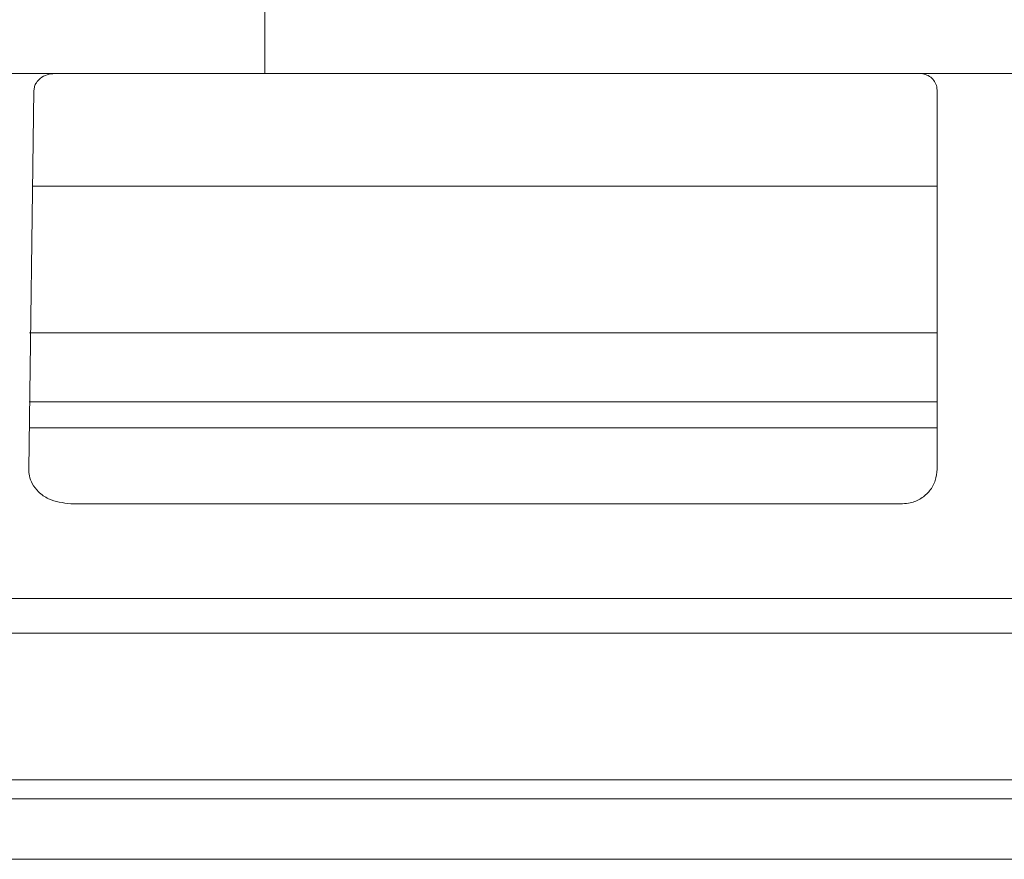
# Model space of a CAD drawing. Units: millimetres. Extents: x 180 to 1920, y 130 to 2833.
# Drawn here: x 1460 to 1517, y 2318 to 2366 of the extents above; entities that cross this region are included whole.
import ezdxf

# ---------------------------------------------------------------- set-up
doc = ezdxf.new("R2010")
doc.units = ezdxf.units.MM
doc.header["$LTSCALE"] = 10

msp = doc.modelspace()

# ---------------------------------------------------------------- linework, layer by layer
at = {"color": 18, "linetype": 'Continuous', "lineweight": 18, "true_color": 0x000000}
for p, q in [((1474.477, 2389.58), (1474.477, 2363.364)), ((1431.212, 2363.364), (1474.477, 2363.364)), ((1557.477, 2363.364), (1474.477, 2363.364)), ((1460.798, 2340.444), (1461.096, 2362.37)), ((1513.451, 2362.364), (1513.453, 2340.444)), ((1513.451, 2356.844), (1461.021, 2356.844)), ((1513.448, 2348.344), (1460.833, 2348.344)), ((1513.446, 2344.344), (1460.822, 2344.344)), ((1513.448, 2342.844), (1460.821, 2342.844)), ((1511.452, 2338.444), (1463.228, 2338.444)), ((1599.977, 2332.944), (1431.977, 2332.944)), ((1597.977, 2330.944), (1433.977, 2330.944)), ((1597.977, 2322.444), (1433.977, 2322.444)), ((1610.477, 2321.344), (1421.477, 2321.344)), ((1610.477, 2317.844), (1421.718, 2317.844))]:
    msp.add_line(p, q, dxfattribs=at)
for points, knots in [([(1461.096, 2362.37), (1461.105, 2362.454), (1461.121, 2362.617), (1461.244, 2362.866), (1461.479, 2363.123), (1461.858, 2363.325), (1462.164, 2363.351), (1462.314, 2363.364)], [0, 0, 0, 0, 0.144718, 0.281548, 0.472153, 0.74076, 1, 1, 1, 1]), ([(1512.451, 2363.364), (1512.563, 2363.353), (1512.789, 2363.33), (1513.088, 2363.158), (1513.315, 2362.904), (1513.434, 2362.623), (1513.446, 2362.437), (1513.451, 2362.364)], [0, 0, 0, 0, 0.214956, 0.429961, 0.644817, 0.859549, 1, 1, 1, 1]), ([(1463.228, 2338.444), (1462.782, 2338.494), (1462.1, 2338.571), (1461.367, 2339.085), (1461.003, 2339.557), (1460.821, 2340.021), (1460.805, 2340.312), (1460.798, 2340.444)], [0, 0, 0, 0, 0.378568, 0.579288, 0.750303, 0.886406, 1, 1, 1, 1]), ([(1513.453, 2340.444), (1513.431, 2340.22), (1513.386, 2339.77), (1513.042, 2339.171), (1512.536, 2338.719), (1511.973, 2338.479), (1511.6, 2338.454), (1511.452, 2338.444)], [0, 0, 0, 0, 0.214443, 0.428913, 0.643349, 0.85775, 1, 1, 1, 1])]:
    msp.add_open_spline(points, degree=3, knots=knots, dxfattribs=at)

doc.saveas('drawing.dxf')
